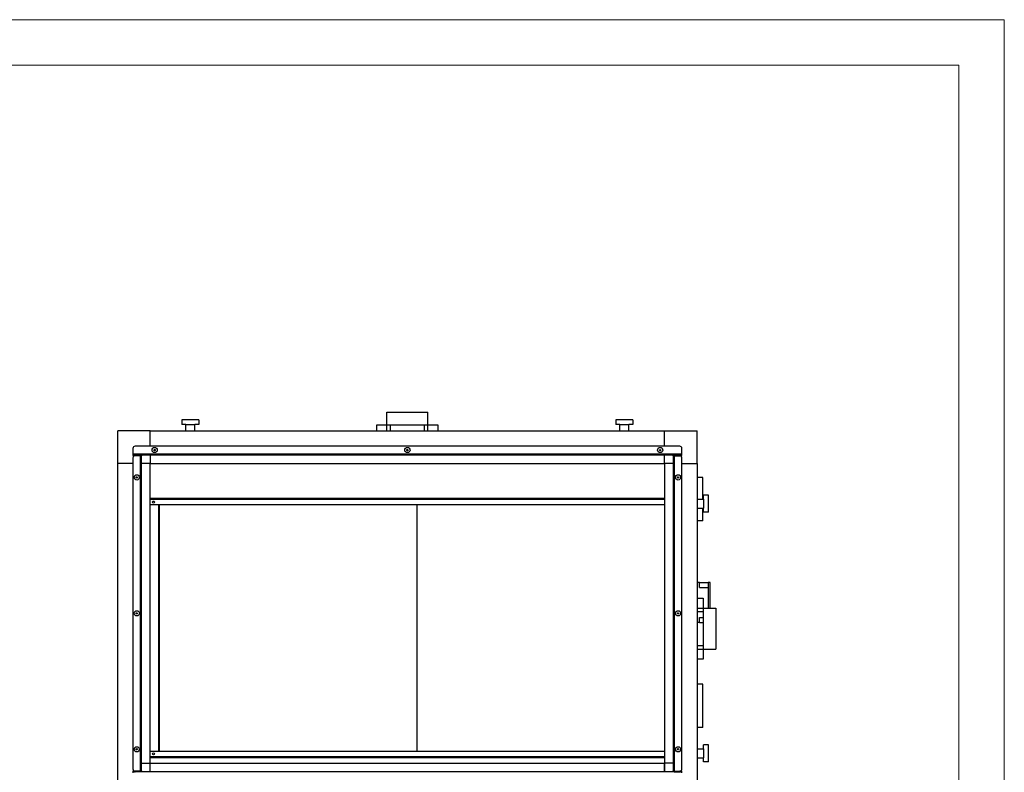
# Model space of a CAD drawing. Units: millimetres. Extents: x 3488 to 3908, y 1841 to 2138.
# Drawn here: x 3800 to 3908, y 2055 to 2138 of the extents above; entities that cross this region are included whole.
import ezdxf

# ---------------------------------------------------------------- set-up
doc = ezdxf.new("R2010")
doc.units = ezdxf.units.MM

msp = doc.modelspace()

# ---------------------------------------------------------------- linework, layer by layer
at = {"color": 7, "linetype": 'Continuous', "lineweight": 18}
for q in [(3487.997, 2137.671), (3907.997, 1840.671)]:
    msp.add_line((3907.997, 2137.671), q, dxfattribs=at)
at = {"color": 179, "linetype": 'Continuous', "lineweight": 18}
for p, q in [((3492.997, 2132.671), (3902.997, 2132.671)), ((3902.997, 2132.671), (3902.997, 1845.671))]:
    msp.add_line(p, q, dxfattribs=at)
at = {"color": 7, "linetype": 'Continuous', "lineweight": 25}
for p, q in [((3840.299, 2093.234), (3840.299, 2094.615)), ((3840.299, 2094.615), (3844.799, 2094.615)), ((3844.799, 2093.234), (3844.799, 2094.615)), ((3819.683, 2093.805), (3817.825, 2093.805)), ((3817.825, 2093.805), (3817.825, 2093.281)), ((3819.683, 2093.805), (3819.683, 2093.281)), ((3865.416, 2093.805), (3865.416, 2093.281)), ((3867.273, 2093.805), (3865.416, 2093.805)), ((3867.273, 2093.805), (3867.273, 2093.281)), ((3814.359, 2092.567), (3810.787, 2092.567)), ((3810.787, 2088.996), (3810.787, 2092.567)), ((3814.359, 2090.9), (3814.359, 2092.567)), ((3814.359, 2092.567), (3870.74, 2092.567)), ((3818.263, 2093.281), (3817.825, 2093.281)), ((3818.263, 2092.567), (3818.263, 2093.281)), ((3818.263, 2093.281), (3819.244, 2093.281)), ((3819.244, 2092.567), (3819.244, 2093.281)), ((3819.683, 2093.281), (3819.244, 2093.281)), ((3839.204, 2092.567), (3839.204, 2093.234)), ((3839.204, 2093.234), (3840.299, 2093.234)), ((3840.299, 2093.234), (3844.799, 2093.234)), ((3840.299, 2092.567), (3840.299, 2093.234)), ((3840.299, 2093.234), (3840.68, 2093.234)), ((3840.68, 2092.567), (3840.68, 2093.234)), ((3844.418, 2092.567), (3844.418, 2093.234)), ((3844.418, 2093.234), (3844.799, 2093.234)), ((3844.799, 2092.567), (3844.799, 2093.234)), ((3844.799, 2093.234), (3845.894, 2093.234)), ((3845.894, 2093.234), (3845.894, 2092.567)), ((3865.854, 2093.281), (3865.416, 2093.281)), ((3865.854, 2092.567), (3865.854, 2093.281)), ((3865.854, 2093.281), (3866.835, 2093.281)), ((3866.835, 2092.567), (3866.835, 2093.281)), ((3867.273, 2093.281), (3866.835, 2093.281)), ((3870.74, 2092.567), (3874.311, 2092.567)), ((3870.74, 2090.9), (3870.74, 2092.567)), ((3874.311, 2088.996), (3874.311, 2092.567)), ((3812.454, 2090.662), (3812.454, 2090.053)), ((3872.406, 2090.9), (3812.692, 2090.9)), ((3872.644, 2090.053), (3872.644, 2090.662)), ((3812.454, 2088.996), (3810.787, 2088.996)), ((3810.787, 2012.805), (3810.787, 2088.996)), ((3812.454, 2090.053), (3872.644, 2090.053)), ((3812.454, 2090.053), (3812.454, 2089.948)), ((3812.454, 2089.948), (3812.612, 2089.948)), ((3812.454, 2089.948), (3812.454, 2089.891)), ((3812.454, 2089.891), (3812.692, 2089.891)), ((3812.454, 2089.619), (3812.454, 2055.515)), ((3812.692, 2089.948), (3812.612, 2089.948)), ((3812.692, 2089.891), (3812.692, 2089.948)), ((3813.302, 2089.948), (3812.692, 2089.948)), ((3813.302, 2089.891), (3812.692, 2089.891)), ((3813.302, 2089.857), (3812.692, 2089.857)), ((3813.302, 2089.948), (3871.797, 2089.948)), ((3813.302, 2089.948), (3813.302, 2089.891)), ((3813.302, 2055.277), (3813.302, 2089.857)), ((3813.406, 2089.843), (3813.406, 2089.948)), ((3813.406, 2055.291), (3813.406, 2089.843)), ((3813.407, 2088.996), (3813.406, 2088.996)), ((3814.359, 2088.996), (3813.407, 2088.996)), ((3813.407, 2055.186), (3813.407, 2088.996)), ((3814.359, 2089.947), (3814.359, 2089.948)), ((3814.359, 2089.947), (3814.359, 2088.996)), ((3814.359, 2089.947), (3870.74, 2089.947)), ((3814.359, 2088.996), (3870.74, 2088.996)), ((3814.359, 2055.186), (3814.359, 2088.996)), ((3870.74, 2089.947), (3870.74, 2089.948)), ((3870.74, 2088.996), (3870.74, 2089.947)), ((3871.692, 2088.996), (3870.74, 2088.996)), ((3870.74, 2088.996), (3870.74, 2055.186)), ((3871.692, 2089.948), (3871.692, 2089.843)), ((3871.692, 2089.843), (3871.692, 2055.291)), ((3871.692, 2088.996), (3871.692, 2055.186)), ((3871.692, 2088.996), (3871.692, 2088.996)), ((3871.797, 2089.948), (3871.797, 2089.891)), ((3871.797, 2089.948), (3872.406, 2089.948)), ((3871.797, 2089.891), (3872.406, 2089.891)), ((3871.797, 2089.857), (3872.406, 2089.857)), ((3871.797, 2089.857), (3871.797, 2055.277)), ((3872.406, 2089.948), (3872.406, 2089.891)), ((3872.487, 2089.948), (3872.406, 2089.948)), ((3872.406, 2089.891), (3872.644, 2089.891)), ((3872.487, 2089.948), (3872.644, 2089.948)), ((3872.644, 2089.948), (3872.644, 2090.053)), ((3872.644, 2089.891), (3872.644, 2089.948)), ((3872.644, 2055.515), (3872.644, 2089.619)), ((3872.644, 2088.996), (3874.311, 2088.996)), ((3874.311, 2088.996), (3874.311, 2012.805)), ((3874.954, 2087.472), (3874.311, 2087.472)), ((3874.954, 2085.091), (3874.954, 2087.472)), ((3870.74, 2085.148), (3814.359, 2085.148)), ((3874.311, 2085.091), (3875.025, 2085.091)), ((3875.549, 2085.529), (3875.025, 2085.529)), ((3875.025, 2085.091), (3875.025, 2085.529)), ((3875.025, 2085.091), (3875.025, 2084.11)), ((3875.549, 2083.672), (3875.549, 2085.529)), ((3870.74, 2084.481), (3814.359, 2084.481)), ((3815.383, 2057.453), (3815.383, 2084.481)), ((3843.573, 2084.481), (3843.573, 2057.453)), ((3874.311, 2084.11), (3875.025, 2084.11)), ((3874.954, 2082.71), (3874.954, 2084.11)), ((3875.025, 2083.672), (3875.025, 2084.11)), ((3875.549, 2083.672), (3875.025, 2083.672)), ((3874.954, 2082.71), (3874.311, 2082.71)), ((3874.573, 2075.96), (3874.311, 2075.96)), ((3874.573, 2075.412), (3874.573, 2075.96)), ((3874.573, 2075.96), (3875.525, 2075.96)), ((3874.573, 2075.412), (3875.525, 2075.412)), ((3875.763, 2075.96), (3875.525, 2075.96)), ((3875.525, 2075.96), (3875.525, 2073.15)), ((3875.763, 2073.15), (3875.763, 2075.96)), ((3874.311, 2074.246), (3874.978, 2074.246)), ((3874.978, 2074.246), (3874.978, 2073.15)), ((3874.311, 2073.15), (3874.978, 2073.15)), ((3874.978, 2073.15), (3876.359, 2073.15)), ((3874.978, 2073.15), (3874.978, 2068.65)), ((3874.978, 2073.15), (3874.978, 2072.769)), ((3876.359, 2073.15), (3876.359, 2068.65)), ((3874.311, 2072.769), (3874.978, 2072.769)), ((3874.573, 2071.555), (3874.573, 2072.103)), ((3874.573, 2072.103), (3874.978, 2072.103)), ((3874.573, 2071.555), (3874.311, 2071.555)), ((3874.573, 2071.555), (3874.978, 2071.555)), ((3874.311, 2069.031), (3874.978, 2069.031)), ((3874.311, 2068.65), (3874.978, 2068.65)), ((3874.978, 2069.031), (3874.978, 2068.65)), ((3874.978, 2068.65), (3876.359, 2068.65)), ((3874.978, 2068.65), (3874.978, 2067.555)), ((3874.978, 2067.555), (3874.311, 2067.555)), ((3874.954, 2064.805), (3874.311, 2064.805)), ((3874.954, 2060.043), (3874.954, 2064.805)), ((3874.954, 2060.043), (3874.311, 2060.043)), ((3874.311, 2057.691), (3875.025, 2057.691)), ((3875.549, 2058.129), (3875.025, 2058.129)), ((3875.025, 2057.691), (3875.025, 2058.129)), ((3875.025, 2057.691), (3875.025, 2056.71)), ((3875.549, 2056.272), (3875.549, 2058.129)), ((3814.359, 2057.453), (3870.74, 2057.453)), ((3814.359, 2056.786), (3870.74, 2056.786)), ((3874.311, 2056.71), (3875.025, 2056.71)), ((3875.025, 2056.272), (3875.025, 2056.71)), ((3813.407, 2056.138), (3814.359, 2056.138)), ((3814.359, 2056.138), (3870.74, 2056.138)), ((3814.359, 2055.186), (3814.359, 2056.138)), ((3870.74, 2055.186), (3870.74, 2056.138)), ((3871.692, 2056.138), (3870.74, 2056.138)), ((3875.549, 2056.272), (3875.025, 2056.272)), ((3812.454, 2055.243), (3812.454, 2055.186)), ((3812.692, 2055.243), (3812.454, 2055.243)), ((3812.454, 2055.186), (3812.454, 2055.081)), ((3812.612, 2055.186), (3812.454, 2055.186)), ((3812.612, 2055.186), (3812.692, 2055.186)), ((3813.302, 2055.277), (3812.692, 2055.277)), ((3813.302, 2055.243), (3812.692, 2055.243)), ((3812.692, 2055.186), (3812.692, 2055.243)), ((3813.302, 2055.186), (3812.692, 2055.186)), ((3813.302, 2055.186), (3813.302, 2055.243)), ((3871.797, 2055.186), (3813.302, 2055.186)), ((3813.406, 2055.186), (3813.406, 2055.291)), ((3870.74, 2055.186), (3814.359, 2055.186)), ((3814.359, 2055.186), (3814.359, 2055.186)), ((3870.74, 2055.186), (3870.74, 2055.186)), ((3871.692, 2055.291), (3871.692, 2055.186)), ((3871.797, 2055.277), (3872.406, 2055.277)), ((3871.797, 2055.186), (3871.797, 2055.243)), ((3871.797, 2055.243), (3872.406, 2055.243)), ((3871.797, 2055.186), (3872.406, 2055.186)), ((3872.406, 2055.243), (3872.406, 2055.186)), ((3872.644, 2055.243), (3872.406, 2055.243)), ((3872.406, 2055.186), (3872.487, 2055.186)), ((3872.644, 2055.186), (3872.487, 2055.186)), ((3872.644, 2055.186), (3872.644, 2055.243)), ((3872.644, 2055.081), (3872.644, 2055.186))]:
    msp.add_line(p, q, dxfattribs=at)
at = {"color": 8, "linetype": 'Continuous', "lineweight": 25}
for p, q in [((3814.359, 2085.196), (3870.74, 2085.196)), ((3870.74, 2085.062), (3814.359, 2085.062)), ((3815.273, 2084.481), (3815.273, 2057.453)), ((3814.359, 2056.872), (3870.74, 2056.872)), ((3870.74, 2056.738), (3814.359, 2056.738))]:
    msp.add_line(p, q, dxfattribs=at)
at = {"color": 7, "linetype": 'Continuous', "lineweight": 25}
for centre, radius in [((3814.835, 2090.476), 0.286), ((3814.835, 2090.476), 0.0714), ((3842.549, 2090.476), 0.286), ((3842.549, 2090.476), 0.0714), ((3870.263, 2090.476), 0.286), ((3870.263, 2090.476), 0.0714), ((3812.878, 2087.476), 0.286), ((3812.878, 2087.476), 0.0714), ((3872.221, 2087.476), 0.286), ((3872.221, 2087.476), 0.0714), ((3814.716, 2084.767), 0.119), ((3812.878, 2072.567), 0.286), ((3872.221, 2072.567), 0.286), ((3812.878, 2072.567), 0.0714), ((3872.221, 2072.567), 0.0714), ((3812.878, 2057.658), 0.286), ((3812.878, 2057.658), 0.0714), ((3872.221, 2057.658), 0.286), ((3872.221, 2057.658), 0.0714), ((3814.716, 2057.167), 0.119)]:
    msp.add_circle(centre, radius, dxfattribs=at)
for centre, start, end in [((3812.692, 2090.662), 90, 180), ((3872.406, 2090.662), 0, 90), ((3812.692, 2089.619), 90, 180), ((3872.406, 2089.619), 0, 90), ((3812.692, 2055.515), 180, 270), ((3872.406, 2055.515), 270, 0)]:
    msp.add_arc(centre, 0.238, start, end, dxfattribs=at)
for points in [[(3813.302, 2089.948), (3813.315, 2089.946), (3813.343, 2089.943), (3813.377, 2089.919), (3813.402, 2089.884), (3813.405, 2089.857), (3813.406, 2089.843)], [(3813.406, 2089.843), (3813.405, 2089.844), (3813.402, 2089.847), (3813.377, 2089.85), (3813.343, 2089.854), (3813.315, 2089.856), (3813.302, 2089.857)], [(3871.692, 2089.843), (3871.694, 2089.857), (3871.697, 2089.884), (3871.721, 2089.919), (3871.756, 2089.943), (3871.783, 2089.946), (3871.797, 2089.948)], [(3871.797, 2089.857), (3871.783, 2089.856), (3871.756, 2089.854), (3871.721, 2089.85), (3871.697, 2089.847), (3871.694, 2089.844), (3871.692, 2089.843)], [(3813.302, 2055.277), (3813.315, 2055.278), (3813.343, 2055.28), (3813.377, 2055.284), (3813.402, 2055.287), (3813.405, 2055.29), (3813.406, 2055.291)], [(3813.406, 2055.291), (3813.405, 2055.277), (3813.402, 2055.25), (3813.377, 2055.215), (3813.343, 2055.191), (3813.315, 2055.188), (3813.302, 2055.186)], [(3871.692, 2055.291), (3871.694, 2055.29), (3871.697, 2055.287), (3871.721, 2055.284), (3871.756, 2055.28), (3871.783, 2055.278), (3871.797, 2055.277)], [(3871.797, 2055.186), (3871.783, 2055.188), (3871.756, 2055.191), (3871.721, 2055.215), (3871.697, 2055.25), (3871.694, 2055.277), (3871.692, 2055.291)]]:
    msp.add_open_spline(points, degree=3, dxfattribs=at)
for points, knots in [([(3813.302, 2089.891), (3813.308, 2089.89), (3813.32, 2089.889), (3813.336, 2089.878), (3813.346, 2089.865), (3813.347, 2089.856), (3813.347, 2089.853)], [0, 0, 0, 0, 0.2892445, 0.5784889, 0.8677334, 1, 1, 1, 1]), ([(3871.751, 2089.853), (3871.752, 2089.856), (3871.753, 2089.865), (3871.763, 2089.878), (3871.778, 2089.889), (3871.791, 2089.89), (3871.797, 2089.891)], [0, 0, 0, 0, 0.1322666, 0.4215111, 0.7107555, 1, 1, 1, 1]), ([(3813.347, 2055.281), (3813.347, 2055.278), (3813.346, 2055.269), (3813.336, 2055.256), (3813.32, 2055.245), (3813.308, 2055.244), (3813.302, 2055.243)], [0, 0, 0, 0, 0.1322666, 0.4215111, 0.7107555, 1, 1, 1, 1]), ([(3871.797, 2055.243), (3871.791, 2055.244), (3871.778, 2055.245), (3871.763, 2055.256), (3871.753, 2055.269), (3871.752, 2055.278), (3871.751, 2055.281)], [0, 0, 0, 0, 0.2892445, 0.5784889, 0.8677334, 1, 1, 1, 1])]:
    msp.add_open_spline(points, degree=3, knots=knots, dxfattribs=at)

doc.saveas('drawing.dxf')
